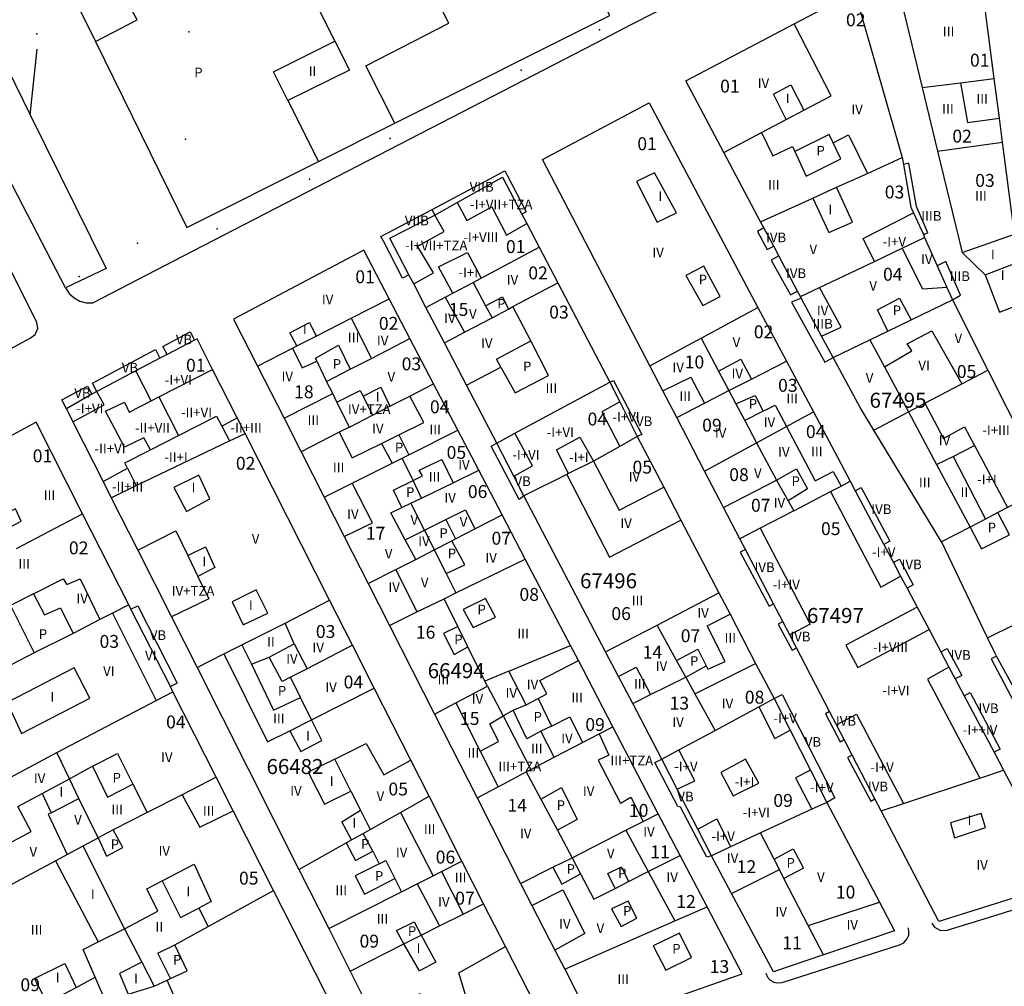
# Model space of a CAD drawing. Units: millimetres. Extents: x 9247 to 11760, y 6132 to 7894.
# Drawn here: x 9617 to 9731, y 7073 to 7186 of the extents above; entities that cross this region are included whole.
import ezdxf

# ---------------------------------------------------------------- set-up
doc = ezdxf.new("R2010")
doc.units = ezdxf.units.MM
for name, color, linetype in [('02MANZA_CGCCT', 7, 'Continuous'), ('02MANZA_REFIZQ', 7, 'Continuous'), ('02PARCE_CGCCT', 5, 'Continuous'), ('02PARCE_REFIZQ', 1, 'Continuous'), ('02SUBPA_BAJOR', 7, 'Continuous'), ('02SUBPA_EDIFI', 4, 'Continuous'), ('02SUBPA_LIMIT', 6, 'Continuous'), ('02SUBPA_REFIZQ', 4, 'Continuous'), ('70MOBIL_160101', 3, 'Continuous'), ('70MOBIL_160300', 3, 'Continuous'), ('71MOBIL_168153', 3, 'Continuous')]:
    doc.layers.add(name, color=color, linetype=linetype)

msp = doc.modelspace()

# ---------------------------------------------------------------- linework, layer by layer
at = {"layer": '02MANZA_CGCCT'}
for points in [[(9675.33, 7205.03), (9669.14, 7216.95), (9642.92, 7203.45), (9620.91, 7192.06), (9623.06, 7187.69), (9625.31, 7183.15), (9635.95, 7161.49), (9651.25, 7169.17), (9660.15, 7173.64), (9685.13, 7186.17), (9675.33, 7205.03)], [(9729.86, 7178.84), (9727.56, 7196.54), (9718.17, 7191.42), (9721.47, 7177.79), (9723.27, 7170.37), (9726.14, 7158.58), (9728.81, 7155.99), (9730.47, 7151.66), (9733.27, 7152.75), (9732.65, 7157.48), (9732.22, 7160.73), (9730.83, 7171.42), (9730.46, 7174.22), (9729.86, 7178.84)], [(9698.39, 7170.24), (9693.97, 7178.55), (9706.58, 7185.18), (9713.64, 7188.92), (9719.15, 7169.63), (9719.29, 7168.84), (9720.17, 7163.88), (9720.46, 7163.21), (9721.61, 7160.69), (9721.75, 7160.34), (9723.21, 7157.05), (9724.35, 7154.54), (9724.98, 7153.09), (9729.11, 7144.9), (9735.98, 7131.29)], [(9702.37, 7152.2), (9705.69, 7145.96), (9708.82, 7140.07), (9713.1, 7131.98), (9713.69, 7130.88), (9717, 7124.64), (9718.12, 7122.52), (9718.96, 7120.96), (9719.71, 7119.55), (9720.88, 7117.33), (9722.28, 7114.72), (9723.63, 7112.14), (9724.58, 7110.36), (9725.32, 7108.98), (9726.35, 7107.03), (9729.84, 7100.46), (9730.93, 7098.37), (9737.88, 7085.31), (9723.41, 7080.75), (9716.7, 7093.64), (9715.98, 7095.04), (9713.34, 7100.13), (9712.41, 7101.93), (9711.51, 7103.65), (9710.71, 7105.2), (9706.85, 7112.6), (9706.07, 7114.1), (9705.28, 7115.66), (9704.19, 7117.72), (9700.92, 7124.03), (9700.27, 7125.29), (9698.38, 7128.91), (9696.17, 7133.15), (9692.93, 7139.41), (9691.32, 7142.49), (9689.8, 7145.42), (9677.32, 7169.43), (9689.73, 7176.02), (9702.37, 7152.2)], [(9735.92, 7101.05), (9730.11, 7111.65), (9729.96, 7111.93), (9729.07, 7113.78), (9723.74, 7124.89), (9723.71, 7124.94), (9715.86, 7137.94), (9714.27, 7140.58), (9711.1, 7146.36), (9709.76, 7148.87), (9707.4, 7153.29), (9707.31, 7153.47), (9707.3, 7153.48), (9706.97, 7154.11), (9704.8, 7158.2), (9704.2, 7159.34), (9703.06, 7161.45), (9702.68, 7162.18), (9698.39, 7170.24)], [(9667.39, 7164.4), (9672.66, 7167.35), (9674.91, 7163.07), (9675.48, 7161.98), (9676.94, 7159.2), (9679.1, 7155.06), (9685.15, 7143.5), (9686.3, 7141.23), (9688.33, 7137.2), (9691.42, 7131.29), (9693.41, 7127.46), (9697.82, 7119.02), (9699.12, 7116.52), (9702.1, 7110.79), (9704.24, 7106.7), (9706.12, 7103.03), (9708.48, 7098.39), (9710.4, 7094.63), (9716.51, 7083.01), (9718.25, 7079.7), (9710, 7076.9), (9704.19, 7074.93), (9699.3, 7084.04), (9696.95, 7088.42), (9695.37, 7091.49), (9692.96, 7096.18), (9691.18, 7099.67), (9687.8, 7106.12), (9686.14, 7109.28), (9684.64, 7112.13), (9675.14, 7130.28), (9673.96, 7132.57), (9672, 7136.43), (9668.48, 7143.16), (9665.91, 7148.09), (9663.75, 7152.2), (9662.33, 7154.94), (9661.76, 7156.01), (9659.54, 7160.27), (9664.8, 7162.94), (9667.39, 7164.4)], [(9661.9, 7148.58), (9659.49, 7153.21), (9656.54, 7158.85), (9641.39, 7150.85), (9644.17, 7145.37), (9647.25, 7139.33), (9649.24, 7135.4), (9651.91, 7130.14), (9654.24, 7125.57), (9657.04, 7120.07), (9659.5, 7115.2), (9664.75, 7104.9), (9669.7, 7095.16), (9674.77, 7085.17), (9676.07, 7082.63), (9678.73, 7077.44), (9679.89, 7075.21), (9683.24, 7068.58), (9700.54, 7074.66), (9696.45, 7082.47), (9693.32, 7088.45), (9690.78, 7093.31), (9685.49, 7103.43), (9681.48, 7111.12), (9680.55, 7112.89), (9675.31, 7122.93), (9672.62, 7128.07), (9669.91, 7133.26), (9667.48, 7137.92), (9664.65, 7143.33), (9661.9, 7148.58)], [(9636.83, 7148.4), (9633.64, 7146.74), (9632.82, 7146.31), (9630.01, 7144.82), (9625.48, 7142.44), (9624.89, 7142.11), (9621.94, 7140.42), (9622.7, 7138.91), (9626.2, 7131.95), (9627.16, 7130.07), (9630.23, 7123.97), (9634.15, 7116.2), (9637.15, 7110.31), (9648.99, 7086.82), (9652.45, 7079.94), (9654.95, 7074.98), (9657.7, 7069.5)], [(9678.35, 7067.37), (9673, 7077.84), (9670.44, 7082.84), (9667.94, 7087.79), (9664.12, 7095.33), (9662, 7099.52), (9657.74, 7107.91), (9655.22, 7112.91), (9652.55, 7118.13), (9642.72, 7137.52), (9641.8, 7139.35), (9638.94, 7144.97), (9637.13, 7148.56), (9636.83, 7148.4)], [(9614.41, 7136.68), (9603.03, 7130.59), (9593.85, 7125.64), (9588.08, 7122.55), (9593.44, 7112.04), (9598.66, 7102), (9604.01, 7091.53), (9609.11, 7081.57), (9615.56, 7069.07), (9625.79, 7049.28), (9633.49, 7051.86), (9641.91, 7054.9), (9658.18, 7060.41), (9646.04, 7084.36), (9641.34, 7093.64), (9639.36, 7097.54), (9634.33, 7107.49), (9634.03, 7108.09), (9629.45, 7117.1), (9629.19, 7117.6), (9623.82, 7128.21), (9618.44, 7138.84), (9614.41, 7136.68)]]:
    msp.add_lwpolyline(points, dxfattribs=at)
at = {"layer": '02PARCE_CGCCT'}
for points in [[(9698.39, 7170.24), (9702.77, 7172.55), (9705.66, 7174.07), (9707.7, 7175.15), (9710.88, 7176.83), (9706.58, 7185.18)], [(9721.47, 7177.79), (9725.91, 7178.34), (9729.86, 7178.84)], [(9723.27, 7170.37), (9730.83, 7171.42)], [(9702.68, 7162.18), (9708.76, 7164.92), (9711.5, 7166.18), (9715.1, 7167.8), (9719.15, 7169.63)], [(9707.31, 7153.47), (9709.53, 7154.52), (9715.94, 7157.56), (9719.13, 7159.08), (9721.75, 7160.34)], [(9669.23, 7155.1), (9670.19, 7155.62), (9676.94, 7159.2)], [(9728.81, 7155.99), (9732.65, 7157.48)], [(9663.75, 7152.2), (9666, 7153.39), (9666.88, 7153.87), (9669.23, 7155.1)], [(9669.23, 7155.1), (9670.68, 7152.39), (9671.44, 7151.01)], [(9671.44, 7151.01), (9673.36, 7152.02), (9673.88, 7152.3), (9679.1, 7155.06)], [(9655.04, 7150.94), (9659.49, 7153.21)], [(9711.1, 7146.36), (9715.4, 7148.44), (9717.46, 7149.44), (9720.2, 7150.76), (9724.98, 7153.09)], [(9695.75, 7148.64), (9702.37, 7152.2)], [(9644.17, 7145.37), (9648.25, 7147.46), (9648.75, 7147.72), (9650.99, 7148.87), (9655.04, 7150.94)], [(9655.04, 7150.94), (9657.43, 7146.28)], [(9665.91, 7148.09), (9668.24, 7149.32), (9671.44, 7151.01)], [(9657.43, 7146.28), (9661.9, 7148.58)], [(9689.8, 7145.42), (9695.75, 7148.64)], [(9695.75, 7148.64), (9697.79, 7144.78), (9698.99, 7142.53)], [(9654.87, 7138.28), (9653.4, 7141.2), (9652.91, 7142.18), (9652.18, 7143.59), (9654.93, 7145.01), (9657.43, 7146.28)], [(9698.99, 7142.53), (9701.63, 7143.87), (9705.69, 7145.96)], [(9715.86, 7137.94), (9719.87, 7140.06), (9721.77, 7141.05), (9726.07, 7143.31), (9729.11, 7144.9)], [(9654.87, 7138.28), (9657.53, 7139.66), (9659.56, 7140.71), (9661.88, 7141.89), (9664.65, 7143.33)], [(9672, 7136.43), (9674.11, 7137.56), (9685.15, 7143.5)], [(9692.93, 7139.41), (9696.15, 7141.07), (9698.99, 7142.53)], [(9698.99, 7142.53), (9699.81, 7140.99), (9700.84, 7139.05), (9702.22, 7136.46)], [(9702.22, 7136.46), (9705.69, 7138.35), (9708.82, 7140.07)], [(9654.87, 7138.28), (9653.67, 7137.68), (9649.24, 7135.4)], [(9627.16, 7130.07), (9630.07, 7131.47), (9640.91, 7136.67), (9642.72, 7137.52)], [(9660.98, 7134.67), (9661.76, 7135.06), (9667.48, 7137.92)], [(9688.33, 7137.2), (9686.29, 7136.03), (9683.24, 7134.31)], [(9696.17, 7133.15), (9702.22, 7136.46)], [(9702.22, 7136.46), (9704.54, 7132.09)], [(9651.91, 7130.14), (9655.16, 7131.77), (9659.83, 7134.1), (9660.98, 7134.67)], [(9663.24, 7130.02), (9662.25, 7132.07), (9660.98, 7134.67)], [(9683.24, 7134.31), (9680.35, 7132.87), (9680.14, 7132.76), (9675.14, 7130.28)], [(9683.24, 7134.31), (9686.21, 7128.61), (9691.42, 7131.29)], [(9663.24, 7130.02), (9666.92, 7131.81), (9669.91, 7133.26)], [(9698.38, 7128.91), (9704.54, 7132.09)], [(9704.54, 7132.09), (9705.87, 7129.72), (9706.53, 7128.55)], [(9706.53, 7128.55), (9710.79, 7130.78), (9712.03, 7131.43), (9713.1, 7131.98)], [(9735.98, 7131.29), (9731.41, 7128.93), (9730.28, 7128.34), (9728.84, 7127.59), (9727.04, 7126.65), (9723.71, 7124.94)], [(9662.56, 7122.89), (9661.34, 7125.17), (9659.67, 7128.3), (9660.95, 7128.92), (9661.98, 7129.42), (9663.24, 7130.02)], [(9616.15, 7124.16), (9623.82, 7128.21)], [(9662.56, 7122.89), (9664.71, 7124.01), (9666.75, 7125.05), (9667.18, 7125.27), (9669.46, 7126.45), (9672.62, 7128.07)], [(9706.53, 7128.55), (9702.64, 7126.52), (9700.27, 7125.29)], [(9657.04, 7120.07), (9660.24, 7121.71), (9662.56, 7122.89)], [(9665.88, 7118.32), (9667.23, 7118.99), (9675.31, 7122.93)], [(9729.07, 7113.78), (9732.2, 7115.31), (9733.84, 7116.12), (9736.56, 7117.44), (9737.77, 7118.04), (9741.69, 7119.96)], [(9690.63, 7115.25), (9697.82, 7119.02)], [(9629.19, 7117.6), (9627.28, 7116.64), (9625.81, 7115.89), (9622.73, 7114.29), (9618.19, 7112.01), (9613.69, 7109.71)], [(9647.38, 7115.49), (9652.55, 7118.13)], [(9659.5, 7115.2), (9662.71, 7116.79), (9665.88, 7118.32)], [(9670.61, 7108.73), (9668.64, 7112.73), (9667.48, 7115.09), (9665.88, 7118.32)], [(9640.26, 7111.89), (9642.34, 7112.95), (9647.38, 7115.49)], [(9655.22, 7112.91), (9649.95, 7110.17), (9648.02, 7109.18), (9647.03, 7108.67), (9645.53, 7111.53), (9648.44, 7113.06), (9647.38, 7115.49)], [(9684.64, 7112.13), (9690.63, 7115.25)], [(9693.97, 7109.19), (9692.91, 7111.14), (9690.63, 7115.25)], [(9673.39, 7109.89), (9680.55, 7112.89)], [(9637.15, 7110.31), (9640.26, 7111.89)], [(9640.26, 7111.89), (9645.34, 7101.65), (9647.93, 7102.95), (9650.44, 7104.22), (9657.74, 7107.91)], [(9695.04, 7107.25), (9702.1, 7110.79)], [(9673.39, 7109.89), (9670.61, 7108.73)], [(9678.68, 7099.88), (9677.13, 7102.89), (9675.49, 7102.02), (9673.89, 7105.37), (9675.41, 7105.96), (9673.39, 7109.89)], [(9664.75, 7104.9), (9667.22, 7106.21), (9670.9, 7108.16), (9670.61, 7108.73)], [(9687.8, 7106.12), (9689.88, 7107.17), (9693.97, 7109.19)], [(9693.97, 7109.19), (9695.04, 7107.25)], [(9620.84, 7100.44), (9632.39, 7106.47), (9634.33, 7107.49)], [(9695.04, 7107.25), (9697.38, 7103)], [(9697.38, 7103), (9702.47, 7105.75), (9704.24, 7106.7)], [(9678.68, 7099.88), (9681.95, 7101.59), (9683.89, 7102.6), (9685.49, 7103.43)], [(9691.18, 7099.67), (9693.18, 7100.75), (9697.38, 7103)], [(9613.07, 7096.29), (9613.65, 7096.6), (9614.39, 7096.99), (9620.84, 7100.44)], [(9625.62, 7090.51), (9623.4, 7095.06), (9622.29, 7097.37), (9620.84, 7100.44)], [(9675.42, 7098.17), (9675.96, 7098.45), (9678.68, 7099.88)], [(9669.7, 7095.16), (9672.16, 7096.45), (9675.42, 7098.17)], [(9675.42, 7098.17), (9677.12, 7095), (9679.06, 7091.38), (9680.75, 7088.19)], [(9716.7, 7093.64), (9719.28, 7094.51), (9728.17, 7097.45), (9730.93, 7098.37)], [(9639.36, 7097.54), (9635.4, 7095.51), (9631.33, 7093.44), (9627.39, 7091.42), (9625.62, 7090.51)], [(9648.99, 7086.82), (9654.48, 7089.9), (9655.1, 7090.25), (9656.46, 7091.02), (9657.28, 7091.48), (9660.8, 7093.46), (9664.12, 7095.33)], [(9710.4, 7094.63), (9708.64, 7093.82), (9702.66, 7091.07)], [(9680.75, 7088.19), (9687.01, 7091.39), (9689.03, 7092.41), (9690.78, 7093.31)], [(9702.66, 7091.07), (9699.18, 7089.45), (9696.95, 7088.42)], [(9704.87, 7086.8), (9704.24, 7088), (9702.66, 7091.07)], [(9623.88, 7089.57), (9625.62, 7090.51)], [(9609.11, 7081.57), (9613.05, 7083.72), (9616.16, 7085.41), (9620.67, 7087.84), (9622.03, 7088.57), (9623.88, 7089.57)], [(9628.71, 7079.93), (9623.88, 7089.57)], [(9662.72, 7085.13), (9664.61, 7086.09), (9665.55, 7086.57), (9667.94, 7087.79)], [(9674.77, 7085.17), (9678.53, 7087.07), (9680.75, 7088.19)], [(9680.75, 7088.19), (9681.73, 7086.33), (9683.3, 7083.37), (9685.76, 7084.61), (9687.31, 7085.41), (9689.6, 7086.57), (9693.32, 7088.45)], [(9699.3, 7084.04), (9704.87, 7086.8)], [(9710, 7076.9), (9708.22, 7080.31), (9705.4, 7085.77), (9704.87, 7086.8)], [(9633.64, 7073.94), (9634.03, 7074.12), (9635.98, 7075.04), (9634.53, 7078.06), (9638.42, 7080.19), (9646.04, 7084.36)], [(9652.45, 7079.94), (9660.91, 7084.23), (9662.72, 7085.13)], [(9662.72, 7085.13), (9665.33, 7080.25)], [(9665.33, 7080.25), (9668.07, 7081.63), (9670.44, 7082.84)], [(9679.89, 7075.21), (9692.69, 7080.83), (9696.45, 7082.47)], [(9625.29, 7074.3), (9623.89, 7077.52), (9625.62, 7078.39), (9628.71, 7079.93)], [(9628.71, 7079.93), (9630.71, 7076.05), (9632.15, 7073.24), (9633.64, 7073.94)], [(9654.95, 7074.98), (9661.2, 7078.16), (9663.21, 7079.18), (9665.33, 7080.25)], [(9615.56, 7069.07), (9619.71, 7071.3), (9623.06, 7073.1), (9625.29, 7074.3)], [(9633.49, 7051.86), (9632.14, 7055.64), (9633.18, 7056.07), (9625.29, 7074.3)], [(9641.91, 7054.9), (9637.94, 7063.98), (9636.48, 7067.38), (9633.64, 7073.94)]]:
    msp.add_lwpolyline(points, dxfattribs=at)
at = {"layer": '02SUBPA_BAJOR'}
for points in [[(9715.94, 7157.56), (9714.6, 7160.24), (9720.46, 7163.21)], [(9632.7, 7141.8), (9638.94, 7144.97)], [(9631.79, 7141.34), (9630.01, 7144.82)], [(9622.7, 7138.91), (9626.34, 7140.86), (9625.48, 7142.44)]]:
    msp.add_lwpolyline(points, dxfattribs=at)
at = {"layer": '02SUBPA_EDIFI'}
for points in [[(9660.15, 7173.64), (9656.75, 7180.31), (9666.42, 7185.28), (9664.31, 7189.4)], [(9653.15, 7183.18), (9654.85, 7179.82), (9647.69, 7176.28)], [(9705.66, 7174.07), (9704.19, 7177.02), (9706.2, 7178.1), (9707.7, 7175.15)], [(9725.91, 7178.34), (9726.73, 7173.73), (9730.46, 7174.22)], [(9702.77, 7172.55), (9704.1, 7169.85), (9706.4, 7170.93), (9706.66, 7170.36)], [(9711.11, 7171.36), (9712.89, 7172.28), (9715.1, 7167.8)], [(9690.65, 7162.12), (9692.9, 7163.22), (9690.35, 7167.87), (9688.25, 7166.85), (9690.65, 7162.12)], [(9708.76, 7164.92), (9710.61, 7160.91), (9713.35, 7162.11), (9711.5, 7166.18)], [(9667.39, 7164.4), (9668.5, 7162.32), (9671.4, 7163.9), (9673.13, 7160.61), (9675.48, 7161.98)], [(9662.33, 7154.94), (9664.65, 7156.21), (9662.76, 7159.32), (9665.88, 7161.02), (9664.8, 7162.94)], [(9726.14, 7158.58), (9732.22, 7160.73)], [(9666.88, 7153.87), (9665.2, 7156.92), (9668.59, 7158.6), (9670.19, 7155.62)], [(9724.35, 7154.54), (9721.55, 7154.31), (9719.13, 7159.08)], [(9709.76, 7148.87), (9712.04, 7149.91), (9709.53, 7154.52)], [(9666, 7153.39), (9668.24, 7149.32)], [(9675.94, 7148.3), (9673.88, 7152.3)], [(9648.75, 7147.72), (9647.92, 7149.24), (9650.22, 7150.45), (9650.99, 7148.87)], [(9717.08, 7145.28), (9720.28, 7147.14), (9719.74, 7147.96), (9722.58, 7149.49), (9726.07, 7143.31)], [(9715.4, 7148.44), (9717.08, 7145.28)], [(9648.25, 7147.46), (9649.36, 7145.19), (9651.06, 7145.97)], [(9697.79, 7144.78), (9700.39, 7146.18), (9701.63, 7143.87)], [(9668.48, 7143.16), (9672.46, 7145.27)], [(9717.08, 7145.28), (9719.87, 7140.06)], [(9691.32, 7142.49), (9694.55, 7144.11), (9696.15, 7141.07)], [(9656.44, 7141.88), (9658.51, 7142.92), (9659.56, 7140.71)], [(9631.79, 7141.34), (9632.7, 7141.8)], [(9632.7, 7141.8), (9634.98, 7137.32)], [(9647.25, 7139.33), (9652.91, 7142.18)], [(9653.4, 7141.2), (9656.11, 7142.54), (9656.44, 7141.88)], [(9656.44, 7141.88), (9657.53, 7139.66)], [(9660.62, 7137.37), (9663.51, 7138.8), (9661.88, 7141.89)], [(9631.71, 7135.64), (9630.94, 7137.03), (9628.7, 7135.93), (9626.49, 7140.15), (9628.68, 7141.19), (9629.22, 7140.03), (9631.79, 7141.34)], [(9686.3, 7141.23), (9684.2, 7140.06), (9686.29, 7136.03)], [(9702.96, 7140.14), (9704.36, 7140.85), (9705.69, 7138.35)], [(9721.77, 7141.05), (9723.95, 7136.95), (9726.41, 7138.31), (9727.57, 7136.15)], [(9634.98, 7137.32), (9639.4, 7139.57), (9640.01, 7138.39)], [(9640.01, 7138.39), (9641.8, 7139.35)], [(9719.87, 7140.06), (9723.15, 7133.94)], [(9640.01, 7138.39), (9640.91, 7136.67)], [(9705.69, 7138.35), (9709.02, 7132.02), (9711.11, 7133.11), (9712.03, 7131.43)], [(9631.71, 7135.64), (9634.98, 7137.32)], [(9653.67, 7137.68), (9655.19, 7134.72), (9658.58, 7136.39)], [(9673.96, 7132.57), (9676.14, 7133.78), (9674.11, 7137.56)], [(9680.35, 7132.87), (9678.94, 7135.64), (9681.67, 7137.11), (9683.24, 7134.31)], [(9725.06, 7134.88), (9727.57, 7136.15)], [(9727.57, 7136.15), (9731.41, 7128.93)], [(9629.06, 7133.51), (9628.75, 7134.13), (9631.71, 7135.64)], [(9723.15, 7133.94), (9725.06, 7134.88)], [(9725.06, 7134.88), (9728.84, 7127.59)], [(9626.2, 7131.95), (9629.06, 7133.51)], [(9629.06, 7133.51), (9630.07, 7131.47)], [(9662.25, 7132.07), (9663.36, 7132.62), (9662.98, 7133.28), (9665.61, 7134.53), (9666.92, 7131.81)], [(9723.15, 7133.94), (9727.04, 7126.65)], [(9635.89, 7128.47), (9638.63, 7129.93), (9637.34, 7132.68), (9634.42, 7131.27), (9635.89, 7128.47)], [(9680.14, 7132.76), (9685.09, 7123.14), (9693.41, 7127.46)], [(9654.24, 7125.57), (9657.54, 7127.15), (9655.16, 7131.77)], [(9710.79, 7130.78), (9716.67, 7119.67), (9718.96, 7120.96)], [(9663.58, 7126.28), (9661.98, 7129.42)], [(9666.08, 7127.52), (9668.35, 7128.65), (9669.46, 7126.45)], [(9702.64, 7126.52), (9708.45, 7115.37), (9706.07, 7114.1)], [(9630.23, 7123.97), (9634.68, 7126.22), (9636.07, 7123.33)], [(9661.34, 7125.17), (9663.58, 7126.28)], [(9636.07, 7123.33), (9638.1, 7124.35), (9639.22, 7121.93), (9637.24, 7120.9)], [(9636.07, 7123.33), (9637.24, 7120.9)], [(9637.24, 7120.9), (9638.49, 7118.31), (9634.15, 7116.2)], [(9660.24, 7121.71), (9662.71, 7116.79)], [(9666.11, 7121.25), (9667.23, 7118.99)], [(9618.1, 7118.89), (9621.55, 7120.64), (9621.98, 7119.97), (9623.52, 7120.63), (9625.81, 7115.89)], [(9642.5, 7115.29), (9645.35, 7116.65), (9644.01, 7119.34), (9641.21, 7117.95), (9642.5, 7115.29)], [(9627.28, 7116.64), (9632.39, 7106.47)], [(9696.34, 7110.52), (9696.55, 7110.12), (9698.57, 7111), (9696.47, 7115.15), (9699.12, 7116.52)], [(9720.88, 7117.33), (9712.59, 7112.9), (9713.99, 7110.32), (9722.28, 7114.72)], [(9642.34, 7112.95), (9643.45, 7110.69)], [(9648.44, 7113.06), (9649.95, 7110.17)], [(9676.8, 7106.71), (9677.83, 7107.27), (9677.01, 7108.81), (9681.48, 7111.12)], [(9616.72, 7102.65), (9624.66, 7106.76), (9622.84, 7110.27), (9615.04, 7106.23), (9616.72, 7102.65)], [(9686.14, 7109.28), (9688.19, 7110.36), (9689.88, 7107.17)], [(9724.58, 7110.36), (9722.09, 7108.97), (9728.17, 7097.45)], [(9670.9, 7108.16), (9672.72, 7104.68)], [(9650.44, 7104.22), (9649.16, 7106.83)], [(9667.22, 7106.21), (9670.07, 7100.6)], [(9672.72, 7104.68), (9673.89, 7105.37)], [(9702.47, 7105.75), (9704.32, 7102.05), (9706.12, 7103.03)], [(9711.51, 7103.65), (9713.85, 7104.9), (9719.28, 7094.51)], [(9647.93, 7102.95), (9649.21, 7100.55), (9651.63, 7101.81), (9650.44, 7104.22)], [(9670.07, 7100.6), (9672.21, 7101.7), (9671.19, 7103.78), (9672.72, 7104.68)], [(9672.72, 7104.68), (9675.96, 7098.45)], [(9678.37, 7103.51), (9680.5, 7104.57), (9681.95, 7101.59)], [(9683.89, 7102.6), (9685.04, 7100.13), (9683.8, 7099.53), (9686.38, 7094.54), (9687.58, 7095.25), (9689.03, 7092.41)], [(9653.15, 7099.66), (9656.81, 7101.47), (9658.85, 7097.83), (9662, 7099.52)], [(9670.07, 7100.6), (9672.16, 7096.45)], [(9692.96, 7096.18), (9695.04, 7097.13), (9693.18, 7100.75)], [(9653.15, 7099.66), (9650.06, 7098.14), (9651.96, 7094.41), (9655.03, 7095.94)], [(9655.03, 7095.94), (9653.15, 7099.66)], [(9699.47, 7095.37), (9702.48, 7096.85), (9700.91, 7099.64), (9698.05, 7098.12), (9699.47, 7095.37)], [(9622.29, 7097.37), (9624.98, 7098.82)], [(9708.48, 7098.39), (9706.75, 7097.49), (9708.64, 7093.82)], [(9619.11, 7095.65), (9622.29, 7097.37)], [(9629.66, 7096.76), (9631.33, 7093.44)], [(9616.29, 7094.13), (9619.11, 7095.65)], [(9619.11, 7095.65), (9620.17, 7093.42)], [(9655.03, 7095.94), (9656.16, 7093.7)], [(9620.17, 7093.42), (9623.4, 7095.06)], [(9635.4, 7095.51), (9637.47, 7091.75), (9641.34, 7093.64)], [(9620.17, 7093.42), (9619.82, 7093.24), (9622.03, 7088.57)], [(9655.1, 7090.25), (9653.96, 7092.37), (9656.16, 7093.7)], [(9656.16, 7093.7), (9657.28, 7091.48)], [(9660.8, 7093.46), (9664.61, 7086.09)], [(9725.25, 7090.51), (9728.82, 7091.7), (9728.34, 7093.35), (9724.75, 7092.26), (9725.25, 7090.51)], [(9695.37, 7091.49), (9697.58, 7092.7), (9699.18, 7089.45)], [(9687.01, 7091.39), (9689.6, 7086.57)], [(9657.56, 7088.93), (9658.33, 7087.48)], [(9620.67, 7087.84), (9625.62, 7078.39)], [(9633.07, 7085.5), (9636.78, 7087.42), (9638.76, 7083.09), (9637.34, 7082.32)], [(9665.55, 7086.57), (9668.07, 7081.63)], [(9689.6, 7086.57), (9692.69, 7080.83)], [(9628.71, 7079.93), (9632.59, 7081.95), (9631.31, 7084.58), (9633.07, 7085.5)], [(9633.07, 7085.5), (9635.21, 7081.23), (9637.34, 7082.32)], [(9660.14, 7085.78), (9660.91, 7084.23)], [(9676.07, 7082.63), (9679.66, 7084.47), (9682.25, 7079.37), (9678.73, 7077.44)], [(9708.22, 7080.31), (9716.51, 7083.01)], [(9637.34, 7082.32), (9638.42, 7080.19)], [(9663.21, 7079.18), (9664.92, 7076.05), (9662.99, 7075.03), (9661.2, 7078.16)], [(9657.7, 7069.5), (9663.08, 7072.4), (9664.52, 7068), (9669.27, 7069.19), (9667.57, 7074.8), (9673, 7077.84)], [(9619.71, 7071.3), (9618.24, 7074.13), (9621.74, 7075.88), (9623.06, 7073.1)], [(9630.71, 7076.05), (9628.11, 7074.73), (9629.14, 7072.31), (9632.15, 7073.24)]]:
    msp.add_lwpolyline(points, dxfattribs=at)
at = {"layer": '02SUBPA_LIMIT'}
for points in [[(9645.08, 7199.18), (9653.15, 7183.18)], [(9625.31, 7183.15), (9630.16, 7185.66), (9628.93, 7187.9), (9636.87, 7191.9), (9635.64, 7194.27)], [(9647.69, 7176.28), (9646.03, 7179.62), (9653.15, 7183.18)], [(9647.69, 7176.28), (9651.25, 7169.17)], [(9711.11, 7171.36), (9710.65, 7172.34), (9706.66, 7170.36)], [(9706.66, 7170.36), (9707.97, 7167.48), (9712.01, 7169.49), (9711.11, 7171.36)], [(9721.61, 7160.69), (9722.12, 7160.88), (9720.82, 7163.94), (9719.9, 7168.97), (9719.29, 7168.84)], [(9664.47, 7163.61), (9672.95, 7168.09), (9673.22, 7167.59), (9675.42, 7163.34), (9674.91, 7163.07)], [(9661.76, 7156.01), (9661.04, 7155.62), (9658.8, 7159.92), (9658.51, 7160.46), (9664.47, 7163.61)], [(9664.8, 7162.94), (9664.47, 7163.61)], [(9703.06, 7161.45), (9702.3, 7161.04), (9703.45, 7158.93), (9704.2, 7159.34)], [(9704.8, 7158.2), (9703.91, 7157.71), (9706.14, 7153.66), (9706.97, 7154.11)], [(9724.98, 7153.09), (9725.91, 7153.63), (9724.24, 7157.53), (9723.21, 7157.05)], [(9695.96, 7152.43), (9697.99, 7153.46), (9696.09, 7157.02), (9693.97, 7155.9), (9695.96, 7152.43)], [(9670.68, 7152.39), (9672.65, 7153.45), (9673.36, 7152.02)], [(9707.4, 7153.29), (9706.29, 7152.83), (9710.15, 7145.83), (9711.1, 7146.36)], [(9717.46, 7149.44), (9716.26, 7151.92), (9718.83, 7153.27), (9720.2, 7150.76)], [(9633.64, 7146.74), (9633.15, 7147.67), (9636.32, 7149.35), (9636.83, 7148.4)], [(9672.46, 7145.27), (9671.96, 7146.17), (9675.94, 7148.3)], [(9672.46, 7145.27), (9674.12, 7142.27), (9678, 7144.3), (9675.94, 7148.3)], [(9625.48, 7142.44), (9624.99, 7143.39), (9632.3, 7147.31), (9632.82, 7146.31)], [(9651.06, 7145.97), (9650.9, 7146.29), (9653.58, 7147.81), (9654.93, 7145.01)], [(9651.06, 7145.97), (9652.18, 7143.59)], [(9685.15, 7143.5), (9685.56, 7143.72), (9688.86, 7137.41), (9688.33, 7137.2)], [(9621.94, 7140.42), (9621.41, 7141.44), (9624.41, 7143.04), (9624.89, 7142.11)], [(9699.81, 7140.99), (9702.03, 7141.96), (9702.96, 7140.14)], [(9702.96, 7140.14), (9700.84, 7139.05)], [(9658.58, 7136.39), (9660.62, 7137.37)], [(9660.62, 7137.37), (9661.76, 7135.06)], [(9658.58, 7136.39), (9659.83, 7134.1)], [(9675.14, 7130.28), (9674.59, 7129.85), (9671.33, 7136.07), (9672, 7136.43)], [(9704.54, 7132.09), (9706.84, 7133.41), (9708.14, 7131.09), (9705.87, 7129.72)], [(9660.95, 7128.92), (9659.97, 7130.93), (9662.25, 7132.07)], [(9713.69, 7130.88), (9714.39, 7131.26), (9717.7, 7125.02), (9717, 7124.64)], [(9615.02, 7126.45), (9616.67, 7127.33), (9616.03, 7128.77), (9614.33, 7127.89)], [(9727.04, 7126.65), (9728.38, 7124.13), (9731.61, 7125.76), (9730.28, 7128.34)], [(9663.58, 7126.28), (9666.08, 7127.52)], [(9666.08, 7127.52), (9667.18, 7125.27)], [(9663.58, 7126.28), (9664.71, 7124.01)], [(9666.11, 7121.25), (9668.26, 7122.25), (9666.75, 7125.05)], [(9664.71, 7124.01), (9666.11, 7121.25)], [(9700.92, 7124.03), (9700.32, 7123.72), (9703.66, 7117.44), (9704.19, 7117.72)], [(9718.12, 7122.52), (9718.85, 7122.91), (9720.44, 7119.94), (9719.71, 7119.55)], [(9618.1, 7118.89), (9615.45, 7117.53), (9618.19, 7112.01)], [(9618.1, 7118.89), (9619.4, 7116.43), (9621.26, 7117.25), (9622.73, 7114.29)], [(9629.45, 7117.1), (9630.26, 7117.5), (9634.83, 7108.5), (9634.03, 7108.09)], [(9669.24, 7114.96), (9671.83, 7116.17), (9670.69, 7118.35), (9668.09, 7117.07), (9669.24, 7114.96)], [(9667.48, 7115.09), (9665.81, 7114.28), (9667.04, 7111.84), (9668.64, 7112.73)], [(9705.28, 7115.66), (9704.74, 7115.37), (9706.34, 7112.33), (9706.85, 7112.6)], [(9692.91, 7111.14), (9695.36, 7112.43), (9696.34, 7110.52)], [(9723.63, 7112.14), (9724.38, 7112.54), (9726.07, 7109.38), (9725.32, 7108.98)], [(9730.11, 7111.65), (9729.48, 7111.31), (9735.11, 7100.66), (9735.92, 7101.05)], [(9643.45, 7110.69), (9645.53, 7111.53)], [(9643.45, 7110.69), (9646.03, 7105.35), (9649.16, 7106.83)], [(9693.97, 7109.19), (9696.34, 7110.52)], [(9649.16, 7106.83), (9648.02, 7109.18)], [(9704.24, 7106.7), (9705.18, 7107.19), (9711.32, 7095.14), (9710.4, 7094.63)], [(9726.35, 7107.03), (9727.06, 7107.41), (9730.55, 7100.83), (9729.84, 7100.46)], [(9675.41, 7105.96), (9676.8, 7106.71)], [(9676.8, 7106.71), (9678.37, 7103.51)], [(9710.71, 7105.2), (9710.22, 7104.93), (9711.95, 7101.68), (9712.41, 7101.93)], [(9678.37, 7103.51), (9677.13, 7102.89)], [(9624.98, 7098.82), (9627.89, 7100.32), (9629.66, 7096.76)], [(9696.95, 7088.42), (9696.42, 7088.26), (9693.38, 7094.07), (9693.05, 7094.13), (9690.38, 7099.25), (9691.18, 7099.67)], [(9713.34, 7100.13), (9712.8, 7099.84), (9715.49, 7094.75), (9715.98, 7095.04)], [(9624.98, 7098.82), (9626.7, 7095.22), (9629.66, 7096.76)], [(9677.12, 7095), (9679.53, 7096.36), (9681.35, 7092.63), (9679.06, 7091.38)], [(9614.13, 7089.27), (9617.84, 7091.22), (9616.29, 7094.13)], [(9625.62, 7090.51), (9626.59, 7088.37), (9628.51, 7089.36), (9627.39, 7091.42)], [(9657.56, 7088.93), (9656.46, 7091.02)], [(9654.48, 7089.9), (9655.55, 7087.87), (9657.56, 7088.93)], [(9704.24, 7088), (9706.48, 7089.22), (9707.67, 7086.96), (9705.4, 7085.77)], [(9658.33, 7087.48), (9659.1, 7087.86), (9660.14, 7085.78)], [(9658.33, 7087.48), (9655.54, 7086.07), (9656.62, 7083.93), (9660.14, 7085.78)], [(9678.53, 7087.07), (9679.56, 7085.12), (9681.73, 7086.33)], [(9685.76, 7084.61), (9684.92, 7086.37), (9686.49, 7087.13), (9687.31, 7085.41)], [(9686.45, 7080.17), (9688.27, 7081.16), (9687.29, 7083.14), (9685.34, 7082.24), (9686.45, 7080.17)], [(9661.2, 7078.16), (9660.34, 7079.72), (9662.38, 7080.73), (9663.21, 7079.18)], [(9691.65, 7075.12), (9694.63, 7076.59), (9693.23, 7079.4), (9690.2, 7077.94), (9691.65, 7075.12)], [(9634.03, 7074.12), (9632.56, 7077.07), (9634.53, 7078.06)]]:
    msp.add_lwpolyline(points, dxfattribs=at)
at = {"layer": '70MOBIL_160101'}
for points in [[(9687.63, 7185.11), (9690.44, 7186.57), (9690.45, 7186.57), (9724.49, 7204.37), (9724.98, 7204.69), (9725.49, 7205.14), (9725.56, 7205.26), (9725.66, 7205.41), (9725.74, 7205.68), (9725.97, 7207.77)], [(9621.83, 7154.48), (9616.86, 7164.05), (9609.39, 7178.45), (9609, 7179.25), (9608.78, 7179.88), (9608.68, 7180.31), (9608.59, 7181.22), (9608.66, 7181.88), (9608.85, 7182.53), (9609.25, 7183.34), (9609.56, 7183.68), (9612.51, 7185.17)], [(9612.51, 7185.17), (9617.73, 7174.61)], [(9621.83, 7154.48), (9622.27, 7153.84), (9622.83, 7153.32), (9623.5, 7152.95), (9624.24, 7152.75), (9625.01, 7152.73), (9636.61, 7158.74), (9636.62, 7158.74), (9683.56, 7182.99), (9686, 7184.27), (9686.01, 7184.27), (9687.63, 7185.11)], [(9587.79, 7132.43), (9617.71, 7148.63), (9618.32, 7149.06), (9618.6, 7149.76), (9618.48, 7150.5), (9605.25, 7176.91)], [(9617.73, 7174.61), (9626.57, 7156.72), (9621.83, 7154.48)], [(9722.58, 7080.59), (9722.89, 7080.09), (9723.59, 7079.73), (9724.39, 7079.76), (9730.2, 7081.55), (9737.87, 7084), (9738.22, 7084.22), (9738.39, 7084.62), (9738.32, 7085.04)], [(9703.28, 7074.74), (9703.48, 7074.31), (9703.81, 7073.96), (9704.22, 7073.72), (9704.69, 7073.62), (9705.17, 7073.66), (9718.85, 7078.06), (9719.32, 7078.3), (9719.69, 7078.7), (9719.9, 7079.19), (9719.93, 7079.72), (9719.85, 7080.02)]]:
    msp.add_lwpolyline(points, dxfattribs=at)
at = {"layer": '70MOBIL_160300'}
msp.add_lwpolyline([(9617.73, 7174.61), (9618.53, 7182.23)], dxfattribs=at)
at = {"layer": '71MOBIL_168153'}
for p in [(9618.48, 7184.02), (9636.16, 7184.27), (9683.93, 7184.49), (9674.82, 7179.8), (9635.79, 7171.79), (9659.61, 7171.87), (9650.22, 7167.13), (9639.47, 7161.33), (9630.2, 7159.67), (9623.43, 7155.82)]:
    msp.add_point(p, dxfattribs=at)

# ---------------------------------------------------------------- texts
at = {"layer": '02MANZA_REFIZQ', "color": 1}
for s, p in [('67495', (9715.35, 7140.53)), ('67496', (9681.68, 7119.53)), ('67497', (9708.07, 7115.49)), ('66494', (9663.96, 7109.07)), ('66482', (9645.21, 7097.92))]:
    msp.add_text(s, height=1.75, dxfattribs=at).set_placement(p)
at = {"layer": '02PARCE_REFIZQ'}
for s, p in [('02', (9712.61, 7184.91)), ('01', (9727.03, 7180.22)), ('01', (9697.97, 7177.2)), ('02', (9724.98, 7171.38)), ('01', (9688.34, 7170.5)), ('03', (9727.64, 7166.23)), ('03', (9717.12, 7164.88)), ('01', (9673.06, 7158.53)), ('01', (9655.54, 7155.02)), ('02', (9675.66, 7155.47)), ('04', (9716.92, 7155.31)), ('15', (9666.42, 7151.22)), ('03', (9678.09, 7150.91)), ('02', (9658.28, 7149.6)), ('02', (9701.89, 7148.62)), ('01', (9635.85, 7144.73)), ('03', (9660.93, 7144.89)), ('10', (9693.85, 7145.1)), ('05', (9725.5, 7144)), ('03', (9704.71, 7142.39)), ('18', (9648.42, 7141.64)), ('04', (9664.22, 7139.89)), ('04', (9682.55, 7138.47)), ('09', (9695.88, 7137.76)), ('04', (9707.95, 7137.01)), ('01', (9618.02, 7134.19)), ('05', (9666.16, 7134.58)), ('02', (9641.65, 7133.32)), ('05', (9687.78, 7132.88)), ('08', (9699.03, 7132)), ('06', (9668.63, 7130.03)), ('07', (9701.56, 7128.44)), ('17', (9656.76, 7125.18)), ('05', (9709.7, 7125.72)), ('07', (9671.38, 7124.6)), ('02', (9622.23, 7123.48)), ('08', (9674.63, 7118.07)), ('06', (9685.32, 7115.84)), ('03', (9650.95, 7113.75)), ('16', (9662.58, 7113.67)), ('03', (9625.79, 7112.6)), ('07', (9693.39, 7113.26)), ('14', (9688.96, 7111.34)), ('04', (9654.18, 7107.88)), ('08', (9700.84, 7106.11)), ('13', (9692.09, 7105.42)), ('04', (9633.53, 7103.23)), ('15', (9667.71, 7103.63)), ('09', (9682.29, 7102.93)), ('05', (9659.39, 7095.43)), ('09', (9704.16, 7094.1)), ('14', (9673.23, 7093.53)), ('10', (9687.36, 7092.94)), ('06', (9664.89, 7087.51)), ('11', (9689.84, 7088.11)), ('12', (9699.9, 7086.39)), ('05', (9642.01, 7085.06)), ('07', (9667.16, 7082.74)), ('10', (9711.43, 7083.44)), ('12', (9692.87, 7082.35)), ('09', (9656.03, 7077.73)), ('11', (9705.21, 7077.54)), ('13', (9696.76, 7074.78)), ('09', (9616.59, 7072.66))]:
    msp.add_text(s, height=1.5, dxfattribs=at).set_placement(p)
at = {"layer": '02SUBPA_REFIZQ'}
for s, height, p in [('III', 1.125, (9723.87, 7183.74)), ('P', 1.12, (9636.81, 7178.98)), ('II', 1.125, (9650.11, 7179.12)), ('IV', 1.125, (9702.34, 7177.73)), ('I', 1.12, (9705.6, 7175.97)), ('III', 1.125, (9727.77, 7175.89)), ('IV', 1.125, (9713.23, 7174.68)), ('III', 1.125, (9723.79, 7174.73)), ('P', 1.12, (9709.18, 7169.88)), ('VIIB', 1.125, (9668.84, 7165.67)), ('III', 1.125, (9703.54, 7165.91)), ('I', 1.12, (9690.78, 7164.59)), ('III', 1.125, (9727.63, 7164.64)), ('-I+VII+TZA', 1.125, (9668.89, 7163.63)), ('I', 1.12, (9710.57, 7163.05)), ('IIIB', 1.125, (9721.36, 7162.29)), ('VIIB', 1.125, (9661.3, 7161.75)), ('-I+VIII', 1.125, (9668.1, 7159.81)), ('IVB', 1.125, (9703.31, 7159.79)), ('-I+VII+TZA', 1.125, (9661.34, 7158.84)), ('-I+V', 1.125, (9716.88, 7159.29)), ('IV', 1.125, (9690.09, 7158.03)), ('V', 1.12, (9708.37, 7158.4)), ('I', 1.12, (9729.46, 7157.79)), ('IV', 1.125, (9721.34, 7157.26)), ('-I+I', 1.125, (9667.54, 7155.7)), ('IVB', 1.125, (9705.63, 7155.62)), ('IIIB', 1.125, (9724.67, 7155.28)), ('I', 1.12, (9730.6, 7155.39)), ('IV', 1.125, (9673.15, 7154.86)), ('P', 1.12, (9695.48, 7154.89)), ('V', 1.12, (9715.33, 7154.16)), ('IV', 1.125, (9651.65, 7152.57)), ('P', 1.12, (9672.04, 7152.08)), ('V', 1.12, (9668.77, 7150.89)), ('IV', 1.125, (9709.22, 7151.29)), ('P', 1.12, (9718.05, 7151.31)), ('IV', 1.125, (9665.87, 7150.4)), ('IIIB', 1.125, (9708.72, 7149.75)), ('I', 1.12, (9649.44, 7149.13)), ('VB', 1.125, (9634.67, 7147.91)), ('III', 1.125, (9654.67, 7148.13)), ('IV', 1.125, (9658.05, 7147.79)), ('IV', 1.125, (9670.16, 7147.49)), ('V', 1.12, (9699.43, 7147.6)), ('V', 1.12, (9725.24, 7148.05)), ('P', 1.12, (9652.92, 7145.07)), ('VI', 1.125, (9721.03, 7144.9)), ('VB', 1.125, (9628.38, 7144.64)), ('P', 1.12, (9675.05, 7144.79)), ('IV', 1.125, (9692.43, 7144.67)), ('IV', 1.125, (9699.3, 7143.94)), ('-I+VI', 1.125, (9633.38, 7143.21)), ('IV', 1.125, (9646.96, 7143.61)), ('V', 1.12, (9659.29, 7143.57)), ('V', 1.12, (9714.91, 7143.45)), ('VB', 1.125, (9622.86, 7141.68)), ('III', 1.125, (9677.67, 7142.26)), ('I', 1.12, (9657.91, 7141.23)), ('III', 1.125, (9693.23, 7141.33)), ('P', 1.12, (9701.3, 7140.42)), ('III', 1.125, (9705.67, 7141.06)), ('-I+VI', 1.125, (9623.08, 7139.88)), ('-II+VI', 1.125, (9635.26, 7139.43)), ('IV+TZA', 1.125, (9654.68, 7139.8)), ('III', 1.125, (9649.98, 7138.51)), ('-I+VI', 1.125, (9685.45, 7138.9)), ('VB', 1.125, (9688.19, 7138.4)), ('IV', 1.125, (9703.04, 7138.29)), ('-II+VII', 1.125, (9629.92, 7137.62)), ('-II+III', 1.125, (9641.02, 7137.65)), ('IV', 1.125, (9657.49, 7137.56)), ('III', 1.125, (9664.15, 7137.43)), ('-I+VI', 1.125, (9677.8, 7137.12)), ('IV', 1.125, (9697.36, 7137.05)), ('-I+III', 1.125, (9728.47, 7137.37)), ('IV', 1.125, (9723.4, 7136.18)), ('-II+VI', 1.125, (9625.2, 7135.22)), ('P', 1.12, (9660.15, 7135.36)), ('IV', 1.125, (9704.72, 7134.83)), ('III', 1.125, (9708.54, 7134.87)), ('-II+I', 1.125, (9633.32, 7134.23)), ('-I+VI', 1.125, (9673.8, 7134.51)), ('-I+I', 1.125, (9680.4, 7134.21)), ('III', 1.125, (9652.93, 7133.02)), ('IV', 1.125, (9667.51, 7133.32)), ('V', 1.12, (9701.92, 7132.37)), ('III', 1.125, (9664.07, 7131.95)), ('VB', 1.125, (9674.05, 7131.43)), ('IV', 1.125, (9687.33, 7131.95)), ('P', 1.12, (9706.28, 7131.43)), ('III', 1.125, (9721.09, 7131.27)), ('-I+I', 1.125, (9727.86, 7131.63)), ('-II+III', 1.125, (9627.24, 7130.79)), ('I', 1.12, (9636.5, 7130.71)), ('P', 1.12, (9661.44, 7130.16)), ('II', 1.125, (9725.94, 7130.16)), ('III', 1.125, (9619.3, 7129.8)), ('IV', 1.125, (9665.9, 7129.49)), ('IV', 1.125, (9704.2, 7128.92)), ('IVB', 1.125, (9715.55, 7128.17)), ('IV', 1.125, (9654.59, 7127.6)), ('V', 1.12, (9661.96, 7126.92)), ('V', 1.12, (9667.69, 7126.69)), ('IV', 1.125, (9686.37, 7126.53)), ('P', 1.12, (9729.09, 7126.04)), ('V', 1.12, (9643.5, 7124.74)), ('IV', 1.125, (9662.86, 7124.46)), ('P', 1.12, (9665.32, 7125.39)), ('-I+V', 1.125, (9715.64, 7123.18)), ('I', 1.12, (9637.75, 7122.1)), ('V', 1.12, (9658.98, 7123)), ('P', 1.12, (9666.3, 7123.02)), ('IV', 1.125, (9670.67, 7122.52)), ('III', 1.125, (9616.35, 7121.8)), ('IVB', 1.125, (9701.97, 7121.42)), ('IVB', 1.125, (9719.08, 7121.75)), ('IV+TZA', 1.125, (9634.19, 7118.66)), ('IV', 1.125, (9659.39, 7119.1)), ('V', 1.12, (9663.17, 7119.64)), ('-I+IV', 1.125, (9704.08, 7119.39)), ('IV', 1.125, (9623.11, 7117.79)), ('III', 1.125, (9687.68, 7117.54)), ('I', 1.12, (9643.17, 7116.99)), ('P', 1.12, (9669.75, 7116.49)), ('IV', 1.125, (9695.32, 7116.1)), ('P', 1.12, (9618.73, 7113.64)), ('VB', 1.125, (9631.64, 7113.52)), ('P', 1.12, (9667.05, 7113.01)), ('III', 1.125, (9674.38, 7113.69)), ('III', 1.125, (9698.48, 7113.19)), ('IVB', 1.125, (9706.14, 7113.35)), ('II', 1.125, (9645.27, 7112.73)), ('IV', 1.125, (9650.56, 7112.07)), ('-I+VIII', 1.125, (9715.76, 7112.12)), ('VI', 1.125, (9631.09, 7111.13)), ('IV', 1.125, (9647.5, 7110.78)), ('P', 1.12, (9694.47, 7110.51)), ('IVB', 1.125, (9724.77, 7111.21)), ('IV', 1.125, (9690.48, 7109.92)), ('VI', 1.125, (9626.21, 7109.34)), ('III', 1.125, (9665.11, 7108.35)), ('IV', 1.125, (9652.05, 7107.45)), ('IV', 1.125, (9675.48, 7107.78)), ('III', 1.125, (9687.95, 7107.84)), ('-I+VI', 1.125, (9716.83, 7107.08)), ('I', 1.12, (9620.08, 7106.35)), ('P', 1.12, (9646.54, 7107.05)), ('IV', 1.125, (9669.08, 7106.1)), ('IV', 1.125, (9673.02, 7106.79)), ('III', 1.125, (9680.66, 7106.28)), ('IV', 1.125, (9698.16, 7105.56)), ('IVB', 1.125, (9728.02, 7105.01)), ('III', 1.125, (9645.97, 7103.81)), ('P', 1.12, (9676.27, 7104.03)), ('-I+V', 1.125, (9704.17, 7103.86)), ('IV', 1.125, (9692.41, 7103.39)), ('IVB', 1.125, (9711.44, 7103.54)), ('-I++IV', 1.125, (9726.2, 7102.5)), ('I', 1.12, (9649.82, 7101.8)), ('IV', 1.125, (9679.49, 7101.51)), ('III', 1.125, (9675.97, 7100.32)), ('VB', 1.125, (9707.82, 7101.1)), ('IV', 1.125, (9632.95, 7099.32)), ('III', 1.125, (9668.6, 7099.84)), ('III+TZA', 1.125, (9672.18, 7098.25)), ('III+TZA', 1.125, (9685.21, 7098.92)), ('-I+V', 1.125, (9692.63, 7098.25)), ('-I+V', 1.125, (9715.45, 7098.16)), ('IV', 1.125, (9618.15, 7096.86)), ('P', 1.12, (9627.31, 7096.93)), ('I', 1.12, (9652.57, 7096.54)), ('-I+I', 1.125, (9699.68, 7096.46)), ('-I+V', 1.125, (9708.43, 7095.79)), ('IVB', 1.125, (9715.16, 7095.91)), ('I', 1.12, (9621.13, 7095.28)), ('IV', 1.125, (9647.97, 7095.4)), ('V', 1.12, (9658.02, 7094.78)), ('IV', 1.125, (9682.01, 7095.37)), ('VB', 1.125, (9693, 7094.74)), ('P', 1.12, (9678.96, 7093.74)), ('III', 1.125, (9627.17, 7093.24)), ('III', 1.125, (9637.81, 7093.06)), ('-I+VI', 1.125, (9700.6, 7092.9)), ('V', 1.12, (9622.84, 7092.04)), ('I', 1.12, (9655.21, 7091.7)), ('I', 1.12, (9726.75, 7091.98)), ('III', 1.125, (9663.51, 7090.93)), ('IV', 1.125, (9674.69, 7090.46)), ('IV', 1.125, (9689.03, 7090.64)), ('-I+V', 1.125, (9696.97, 7090.12)), ('P', 1.12, (9627.09, 7089.19)), ('P', 1.12, (9656.22, 7089.24)), ('V', 1.12, (9617.65, 7088.32)), ('IV', 1.125, (9632.65, 7088.42)), ('IV', 1.125, (9660.26, 7088.25)), ('V', 1.12, (9684.81, 7088.13)), ('IV', 1.125, (9698.75, 7087.59)), ('P', 1.12, (9705.7, 7087.03)), ('IV', 1.125, (9727.77, 7086.78)), ('P', 1.12, (9657.83, 7085.51)), ('III', 1.125, (9667.11, 7085.33)), ('P', 1.12, (9680.12, 7086.32)), ('P', 1.12, (9686.11, 7085.82)), ('IV', 1.125, (9691.73, 7085.36)), ('V', 1.12, (9709.25, 7085.37)), ('I', 1.12, (9624.79, 7083.39)), ('I', 1.12, (9635.89, 7083.7)), ('III', 1.125, (9653.23, 7083.83)), ('IV', 1.125, (9665.17, 7082.49)), ('P', 1.12, (9686.68, 7081.44)), ('IV', 1.125, (9704.41, 7081.33)), ('II', 1.125, (9632.3, 7079.6)), ('III', 1.125, (9658.02, 7080.53)), ('IV', 1.125, (9679.25, 7079.92)), ('IV', 1.125, (9712.67, 7079.83)), ('III', 1.125, (9617.8, 7079.24)), ('P', 1.12, (9661.66, 7079.09)), ('V', 1.12, (9683.61, 7079.42)), ('I', 1.12, (9662.67, 7077.12)), ('P', 1.12, (9692.4, 7077.04)), ('P', 1.12, (9634.34, 7075.76)), ('I', 1.12, (9620.69, 7073.69)), ('I', 1.12, (9629.8, 7073.58)), ('III', 1.125, (9686.02, 7073.49))]:
    msp.add_text(s, height=height, dxfattribs=at).set_placement(p)

doc.saveas('drawing.dxf')
